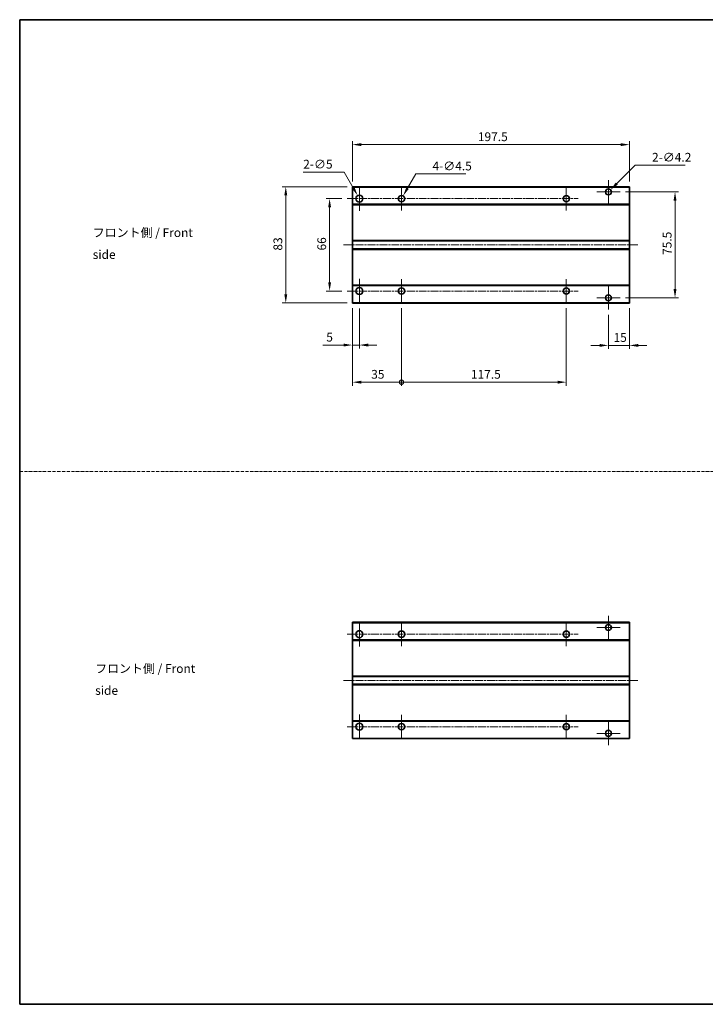
# Model space of a CAD drawing. Units: millimetres. Extents: x 0 to 8281, y 0 to 1124.
# Drawn here: x 3744 to 4233, y 0 to 703 of the extents above; entities that cross this region are included whole.
import ezdxf

# ---------------------------------------------------------------- set-up
doc = ezdxf.new("R2010")
doc.units = ezdxf.units.MM
doc.linetypes.add('CHAIN', pattern=[0.3543, 0.2362, -0.0295, 0.0591, -0.0295])
doc.linetypes.add('DASH_DOT', pattern=[0.37, 0.24, -0.06, 0.01, -0.06])
for name, color, linetype, lineweight in [('Border (ISO)', 7, 'Continuous', 35), ('Dimension (ISO)', 7, 'Continuous', 18), ('Dimension (ISO) @ 1', 7, 'Continuous', 18), ('Sketch Geometry (ISO)', 7, 'Continuous', 18), ('Symbol (ISO)', 7, 'Continuous', 18), ('Visible (ISO)', 7, 'Continuous', 35), ('Visible Narrow (ISO)', 7, 'Continuous', 25)]:
    doc.layers.add(name, color=color, linetype=linetype, lineweight=lineweight)
doc.layers.add('Center Mark (ISO)', color=7, linetype='Continuous', lineweight=18, true_color=0x80ffff)
doc.layers.add('Centerline (ISO)', color=7, linetype='Continuous', lineweight=18, true_color=0x80ffff)
doc.styles.add('Note Text (TK)', font='MS PGothic.ttf')
doc.dimstyles.new('Default - Method 1b (TK)', dxfattribs={"dimscale": 4, "dimtxt": 2.5, "dimasz": 2.5, "dimexe": 1, "dimexo": 1.5, "dimgap": 1, "dimtad": 1, "dimtoh": 1, "dimrnd": 1e-08, "dimdsep": 46, "dimtxsty": 'Note Text (TK)', "dimcen": 0.09, "dimdle": 5, "dimclrd": 100, "dimclre": 100, "dimclrt": 7, "dimadec": 1, "dimazin": 1, "dimtfac": 1, "dimtmove": 0, "dimatfit": 3, "dimfxl": 0, "dimtolj": 1, "dimlwd": -1, "dimlwe": -1, "dimarcsym": 0})

# ---------------------------------------------------------------- blocks, each defined once
blk = doc.blocks.new('図面枠 tk図枠')
at = {"layer": 'Border (ISO)'}
for p, q in [((14.5, 289), (405.5, 289)), ((14.5, 289), (14.5, 8)), ((405.5, 289), (405.5, 8)), ((14.5, 8), (405.5, 8))]:
    blk.add_line(p, q, dxfattribs=at)
blk = doc.blocks.new('*D75')
at = {"layer": 'Defpoints', "color": 0, "transparency": 16777216}
for p in [(4179.08, 613.46), (3981.58, 583.46), (4179.08, 583.46)]:
    blk.add_point(p, dxfattribs=at)
at = {"layer": 'Dimension (ISO)', "color": 100, "transparency": 16777216}
for p, q in [((3981.58, 587.21), (3981.58, 615.96)), ((3987.83, 613.46), (4172.83, 613.46)), ((4179.08, 587.21), (4179.08, 615.96))]:
    blk.add_line(p, q, dxfattribs=at)
for points in [[(3987.83, 614.5), (3987.83, 612.41), (3981.58, 613.46)], [(4172.83, 614.5), (4172.83, 612.41), (4179.08, 613.46)]]:
    blk.add_solid(points, dxfattribs=at)
at = {"layer": 'Dimension (ISO)', "color": 7, "transparency": 16777216, "insert": (4071.02, 619.08), "char_height": 6.25, "attachment_point": 4, "style": 'Note Text (TK)'}
blk.add_mtext('\\A1;197.5', dxfattribs=at)
blk = doc.blocks.new('*D76')
at = {"layer": 'Defpoints', "color": 0, "transparency": 16777216}
for p in [(3985.33, 577.12), (3987.83, 572.79)]:
    blk.add_point(p, dxfattribs=at)
at = {"layer": 'Dimension (ISO)', "color": 100, "transparency": 16777216}
for p, q in [((3946.51, 593.86), (3975.66, 593.86)), ((3975.66, 593.86), (3982.2, 582.53)), ((3986.35, 574.96), (3986.8, 574.96)), ((3986.58, 574.73), (3986.58, 575.18))]:
    blk.add_line(p, q, dxfattribs=at)
blk.add_solid([(3983.11, 583.05), (3981.3, 582.01), (3985.33, 577.12)], dxfattribs=at)
at = {"layer": 'Dimension (ISO)', "color": 7, "transparency": 16777216, "insert": (3946.51, 599.49), "char_height": 6.25, "attachment_point": 4, "style": 'Note Text (TK)'}
blk.add_mtext('\\A1;\\fＭＳ Ｐゴシック|b0|i0;\\H6.2500;2-∅5', dxfattribs=at)
blk = doc.blocks.new('*D77')
at = {"layer": 'Defpoints', "color": 0, "transparency": 16777216}
for p in [(4017.7, 576.9), (4015.45, 573.01)]:
    blk.add_point(p, dxfattribs=at)
at = {"layer": 'Dimension (ISO)', "color": 100, "transparency": 16777216}
for p, q in [((4026.74, 592.55), (4020.83, 582.32)), ((4062.44, 592.55), (4026.74, 592.55)), ((4016.35, 574.96), (4016.8, 574.96)), ((4016.58, 574.73), (4016.58, 575.18))]:
    blk.add_line(p, q, dxfattribs=at)
blk.add_solid([(4019.93, 582.84), (4021.73, 581.8), (4017.7, 576.9)], dxfattribs=at)
at = {"layer": 'Dimension (ISO)', "color": 7, "transparency": 16777216, "insert": (4038.65, 598.18), "char_height": 6.25, "attachment_point": 4, "style": 'Note Text (TK)'}
blk.add_mtext('\\A1;\\fＭＳ Ｐゴシック|b0|i0;\\H6.2500;4-∅4.5', dxfattribs=at)
blk = doc.blocks.new('*D78')
at = {"layer": 'Defpoints', "color": 0, "transparency": 16777216}
for p in [(4162.59, 578.22), (4165.56, 581.19)]:
    blk.add_point(p, dxfattribs=at)
at = {"layer": 'Dimension (ISO)', "color": 100, "transparency": 16777216}
for p, q in [((4183.17, 598.8), (4169.98, 585.61)), ((4218.81, 598.8), (4183.17, 598.8)), ((4163.85, 579.71), (4164.3, 579.71)), ((4164.08, 579.48), (4164.08, 579.93))]:
    blk.add_line(p, q, dxfattribs=at)
blk.add_solid([(4169.25, 586.35), (4170.72, 584.87), (4165.56, 581.19)], dxfattribs=at)
at = {"layer": 'Dimension (ISO)', "color": 7, "transparency": 16777216, "insert": (4195.16, 604.43), "char_height": 6.25, "attachment_point": 4, "style": 'Note Text (TK)'}
blk.add_mtext('\\A1;\\fＭＳ Ｐゴシック|b0|i0;\\H6.2500;2-∅4.2', dxfattribs=at)
blk = doc.blocks.new('*D79')
at = {"layer": 'Defpoints', "color": 0, "transparency": 16777216}
for p in [(3977.83, 574.96), (3965.33, 508.96), (3977.83, 508.96)]:
    blk.add_point(p, dxfattribs=at)
at = {"layer": 'Dimension (ISO)', "color": 100, "transparency": 16777216}
for p, q in [((3974.08, 574.96), (3962.83, 574.96)), ((3965.33, 568.71), (3965.33, 515.21)), ((3974.08, 508.96), (3962.83, 508.96))]:
    blk.add_line(p, q, dxfattribs=at)
for points in [[(3964.29, 568.71), (3966.37, 568.71), (3965.33, 574.96)], [(3964.29, 515.21), (3966.37, 515.21), (3965.33, 508.96)]]:
    blk.add_solid(points, dxfattribs=at)
at = {"layer": 'Dimension (ISO)', "color": 7, "transparency": 16777216, "insert": (3959.7, 537.91), "char_height": 6.25, "attachment_point": 4, "rotation": 90, "style": 'Note Text (TK)'}
blk.add_mtext('\\A1;66', dxfattribs=at)
blk = doc.blocks.new('*D80')
at = {"layer": 'Defpoints', "color": 0, "transparency": 16777216}
for p in [(3934.08, 583.46), (3981.58, 583.46), (3981.58, 500.46)]:
    blk.add_point(p, dxfattribs=at)
at = {"layer": 'Dimension (ISO)', "color": 100, "transparency": 16777216}
for p, q in [((3977.83, 583.46), (3931.58, 583.46)), ((3934.08, 506.71), (3934.08, 577.21)), ((3977.83, 500.46), (3931.58, 500.46))]:
    blk.add_line(p, q, dxfattribs=at)
for points in [[(3933.04, 577.21), (3935.12, 577.21), (3934.08, 583.46)], [(3933.04, 506.71), (3935.12, 506.71), (3934.08, 500.46)]]:
    blk.add_solid(points, dxfattribs=at)
at = {"layer": 'Dimension (ISO)', "color": 7, "transparency": 16777216, "insert": (3928.45, 537.85), "char_height": 6.25, "attachment_point": 4, "rotation": 90, "style": 'Note Text (TK)'}
blk.add_mtext('\\A1;83', dxfattribs=at)
blk = doc.blocks.new('*D81')
at = {"layer": 'Defpoints', "color": 0, "transparency": 16777216}
for p in [(3981.58, 500.46), (3986.58, 500.21), (3986.58, 470.46)]:
    blk.add_point(p, dxfattribs=at)
at = {"layer": 'Dimension (ISO)', "color": 100, "transparency": 16777216}
for p, q in [((3981.58, 496.71), (3981.58, 467.96)), ((3986.58, 496.46), (3986.58, 467.96)), ((3975.33, 470.46), (3960.46, 470.46)), ((3986.58, 470.46), (3981.58, 470.46)), ((3992.83, 470.46), (3999.08, 470.46))]:
    blk.add_line(p, q, dxfattribs=at)
for points in [[(3975.33, 471.5), (3975.33, 469.41), (3981.58, 470.46)], [(3992.83, 471.5), (3992.83, 469.41), (3986.58, 470.46)]]:
    blk.add_solid(points, dxfattribs=at)
at = {"layer": 'Dimension (ISO)', "color": 7, "transparency": 16777216, "insert": (3962.96, 476.08), "char_height": 6.25, "attachment_point": 4, "style": 'Note Text (TK)'}
blk.add_mtext('\\A1;5', dxfattribs=at)
blk = doc.blocks.new('_DotSmall')
at = {"color": 0, "linetype": 'ByBlock', "const_width": 0.5}
blk.add_lwpolyline([(-0.0625, 0, 1), (0.0625, 0, 1)], format="xyb", close=True, dxfattribs=at)
blk = doc.blocks.new('*D82')
at = {"layer": 'Defpoints', "color": 0, "transparency": 16777216}
for p in [(3981.58, 500.46), (4016.58, 500.46), (4016.58, 443.96)]:
    blk.add_point(p, dxfattribs=at)
at = {"layer": 'Dimension (ISO)', "color": 100, "transparency": 16777216}
for p, q in [((3981.58, 496.71), (3981.58, 441.46)), ((4016.58, 496.71), (4016.58, 441.46)), ((3987.83, 443.96), (4016.58, 443.96))]:
    blk.add_line(p, q, dxfattribs=at)
blk.add_solid([(3987.83, 445), (3987.83, 442.91), (3981.58, 443.96)], dxfattribs=at)
at = {"layer": 'Dimension (ISO)', "color": 100, "transparency": 16777216, "xscale": 6.25, "yscale": 6.25, "zscale": 6.25}
blk.add_blockref('_DotSmall', (4016.58, 443.96), dxfattribs=at)
at = {"layer": 'Dimension (ISO)', "color": 7, "transparency": 16777216, "insert": (3994.97, 449.58), "char_height": 6.25, "attachment_point": 4, "style": 'Note Text (TK)'}
blk.add_mtext('\\A1;35', dxfattribs=at)
blk = doc.blocks.new('*D83')
at = {"layer": 'Defpoints', "color": 0, "transparency": 16777216}
for p in [(4016.58, 500.46), (4134.08, 500.46), (4134.08, 443.96)]:
    blk.add_point(p, dxfattribs=at)
at = {"layer": 'Dimension (ISO)', "color": 100, "transparency": 16777216}
for p, q in [((4016.58, 496.71), (4016.58, 441.46)), ((4134.08, 496.71), (4134.08, 441.46)), ((4016.58, 443.96), (4127.83, 443.96))]:
    blk.add_line(p, q, dxfattribs=at)
blk.add_solid([(4127.83, 445), (4127.83, 442.91), (4134.08, 443.96)], dxfattribs=at)
at = {"layer": 'Dimension (ISO)', "color": 100, "transparency": 16777216, "xscale": 6.25, "yscale": 6.25, "zscale": 6.25, "rotation": 180}
blk.add_blockref('_DotSmall', (4016.58, 443.96), dxfattribs=at)
at = {"layer": 'Dimension (ISO)', "color": 7, "transparency": 16777216, "insert": (4066.05, 449.58), "char_height": 6.25, "attachment_point": 4, "style": 'Note Text (TK)'}
blk.add_mtext('\\A1;117.5', dxfattribs=at)
blk = doc.blocks.new('*D84')
at = {"layer": 'Defpoints', "color": 0, "transparency": 16777216}
for p in [(4179.08, 500.46), (4164.08, 495.86), (4179.08, 470.21)]:
    blk.add_point(p, dxfattribs=at)
at = {"layer": 'Dimension (ISO)', "color": 100, "transparency": 16777216}
for p, q in [((4164.08, 492.11), (4164.08, 467.71)), ((4179.08, 496.71), (4179.08, 467.71)), ((4157.83, 470.21), (4151.58, 470.21)), ((4164.08, 470.21), (4179.08, 470.21)), ((4185.33, 470.21), (4191.58, 470.21))]:
    blk.add_line(p, q, dxfattribs=at)
for points in [[(4157.83, 471.25), (4157.83, 469.16), (4164.08, 470.21)], [(4185.33, 471.25), (4185.33, 469.16), (4179.08, 470.21)]]:
    blk.add_solid(points, dxfattribs=at)
at = {"layer": 'Dimension (ISO)', "color": 7, "transparency": 16777216, "insert": (4167.74, 475.83), "char_height": 6.25, "attachment_point": 4, "style": 'Note Text (TK)'}
blk.add_mtext('\\A1;15', dxfattribs=at)
blk = doc.blocks.new('*D85')
at = {"layer": 'Defpoints', "color": 0, "transparency": 16777216}
for p in [(4172.43, 579.71), (4172.43, 504.21), (4211.58, 504.21)]:
    blk.add_point(p, dxfattribs=at)
at = {"layer": 'Dimension (ISO)', "color": 100, "transparency": 16777216}
for p, q in [((4176.18, 579.71), (4214.08, 579.71)), ((4211.58, 573.46), (4211.58, 510.46)), ((4176.18, 504.21), (4214.08, 504.21))]:
    blk.add_line(p, q, dxfattribs=at)
for points in [[(4210.54, 573.46), (4212.62, 573.46), (4211.58, 579.71)], [(4210.54, 510.46), (4212.62, 510.46), (4211.58, 504.21)]]:
    blk.add_solid(points, dxfattribs=at)
at = {"layer": 'Dimension (ISO)', "color": 7, "transparency": 16777216, "insert": (4205.95, 534.75), "char_height": 6.25, "attachment_point": 4, "rotation": 90, "style": 'Note Text (TK)'}
blk.add_mtext('\\A1;75.5', dxfattribs=at)

msp = doc.modelspace()

# ---------------------------------------------------------------- linework, layer by layer
at = {"layer": 'Center Mark (ISO)', "linetype": 'CHAIN', "ltscale": 7.778352}
for p, q in [((3986.5782, 583.7059), (3986.5782, 566.2059)), ((3986.5782, 517.7059), (3986.5782, 500.2059)), ((3986.5782, 272.9218), (3986.5782, 255.4218)), ((3986.5782, 206.9218), (3986.5782, 189.4218))]:
    msp.add_line(p, q, dxfattribs=at)
at = {"layer": 'Center Mark (ISO)', "linetype": 'CHAIN', "ltscale": 7.55611}
for p, q in [((4016.5782, 583.4559), (4016.5782, 566.4559)), ((4134.0782, 583.4559), (4134.0782, 566.4559)), ((4016.5782, 517.4559), (4016.5782, 500.4559)), ((4134.0782, 517.4559), (4134.0782, 500.4559)), ((4016.5782, 272.6718), (4016.5782, 255.6718)), ((4134.0782, 272.6718), (4134.0782, 255.6718)), ((4016.5782, 206.6718), (4016.5782, 189.6718)), ((4134.0782, 206.6718), (4134.0782, 189.6718))]:
    msp.add_line(p, q, dxfattribs=at)
at = {"layer": 'Center Mark (ISO)', "linetype": 'CHAIN', "ltscale": 7.422766}
for p, q in [((4164.0782, 588.0559), (4164.0782, 571.3559)), ((4172.4282, 579.7059), (4155.7282, 579.7059)), ((4164.0782, 512.5559), (4164.0782, 495.8559)), ((4172.4282, 504.2059), (4155.7282, 504.2059)), ((4164.0782, 277.2718), (4164.0782, 260.5718)), ((4172.4282, 268.9218), (4155.7282, 268.9218)), ((4164.0782, 201.7718), (4164.0782, 185.0718)), ((4172.4282, 193.4218), (4155.7282, 193.4218))]:
    msp.add_line(p, q, dxfattribs=at)
at = {"layer": 'Centerline (ISO)', "linetype": 'CHAIN', "ltscale": 23.990969}
for p, q in [((3977.8282, 574.9559), (4142.5782, 574.9559)), ((3975.3282, 541.9559), (4185.3282, 541.9559)), ((3977.8282, 508.9559), (4142.5782, 508.9559)), ((3977.8282, 264.1718), (4142.5782, 264.1718)), ((3975.3282, 231.1718), (4185.3282, 231.1718)), ((3977.8282, 198.1718), (4142.5782, 198.1718))]:
    msp.add_line(p, q, dxfattribs=at)
at = {"layer": 'Sketch Geometry (ISO)', "color": 4, "linetype": 'DASH_DOT', "lineweight": 18, "ltscale": 9.032109, "true_color": 0x00ffff}
msp.add_line((3744.3977, 380.2234), (4721.8976, 380.2234), dxfattribs=at)
at = {"layer": 'Visible (ISO)'}
for p, q in [((3981.5782, 583.4559), (4179.0782, 583.4559)), ((3981.5782, 583.1559), (3981.5782, 583.4559)), ((3981.5782, 583.1559), (3981.5782, 570.9559)), ((4179.0782, 583.4559), (4179.0782, 583.1559)), ((4179.0782, 570.9559), (4179.0782, 583.1559)), ((3981.5782, 570.4559), (3981.5782, 570.9559)), ((3981.5782, 570.9559), (4179.0782, 570.9559)), ((3981.5782, 570.4559), (3981.5782, 545.2059)), ((4179.0782, 570.9559), (4179.0782, 570.4559)), ((4179.0782, 545.2059), (4179.0782, 570.4559)), ((3981.5782, 544.7059), (3981.5782, 545.2059)), ((3981.5782, 544.7059), (3981.5782, 539.2059)), ((3981.5782, 544.7059), (4179.0782, 544.7059)), ((4179.0782, 545.2059), (4179.0782, 544.7059)), ((4179.0782, 539.2059), (4179.0782, 544.7059)), ((3981.5782, 539.2059), (4179.0782, 539.2059)), ((3981.5782, 538.7059), (3981.5782, 539.2059)), ((3981.5782, 538.7059), (3981.5782, 513.4559)), ((4179.0782, 539.2059), (4179.0782, 538.7059)), ((4179.0782, 513.4559), (4179.0782, 538.7059)), ((3981.5782, 512.9559), (3981.5782, 513.4559)), ((3981.5782, 512.9559), (3981.5782, 500.7559)), ((3981.5782, 512.9559), (4179.0782, 512.9559)), ((4179.0782, 513.4559), (4179.0782, 512.9559)), ((4179.0782, 500.7559), (4179.0782, 512.9559)), ((3981.5782, 500.4559), (3981.5782, 500.7559)), ((3981.5782, 500.4559), (4179.0782, 500.4559)), ((4179.0782, 500.7559), (4179.0782, 500.4559)), ((3981.5782, 272.6718), (4179.0782, 272.6718)), ((3981.5782, 272.3718), (3981.5782, 272.6718)), ((3981.5782, 272.3718), (3981.5782, 260.1718)), ((4179.0782, 272.6718), (4179.0782, 272.3718)), ((4179.0782, 260.1718), (4179.0782, 272.3718)), ((3981.5782, 259.6718), (3981.5782, 260.1718)), ((3981.5782, 260.1718), (4179.0782, 260.1718)), ((4179.0782, 260.1718), (4179.0782, 259.6718)), ((3981.5782, 259.6718), (3981.5782, 234.4218)), ((4179.0782, 234.4218), (4179.0782, 259.6718)), ((3981.5782, 233.9218), (3981.5782, 234.4218)), ((3981.5782, 233.9218), (3981.5782, 228.4218)), ((3981.5782, 233.9218), (4179.0782, 233.9218)), ((4179.0782, 234.4218), (4179.0782, 233.9218)), ((4179.0782, 228.4218), (4179.0782, 233.9218)), ((3981.5782, 228.4218), (4179.0782, 228.4218)), ((3981.5782, 227.9218), (3981.5782, 228.4218)), ((3981.5782, 227.9218), (3981.5782, 202.6718)), ((4179.0782, 228.4218), (4179.0782, 227.9218)), ((4179.0782, 202.6718), (4179.0782, 227.9218)), ((3981.5782, 202.1718), (3981.5782, 202.6718)), ((3981.5782, 202.1718), (3981.5782, 189.9718)), ((3981.5782, 202.1718), (4179.0782, 202.1718)), ((4179.0782, 202.6718), (4179.0782, 202.1718)), ((4179.0782, 189.9718), (4179.0782, 202.1718)), ((3981.5782, 189.6718), (3981.5782, 189.9718)), ((4179.0782, 189.9718), (4179.0782, 189.6718)), ((3981.5782, 189.6718), (4179.0782, 189.6718))]:
    msp.add_line(p, q, dxfattribs=at)
for centre, radius in [((3986.5782, 574.9559), 2.5), ((4016.5782, 574.9559), 2.25), ((4134.0782, 574.9559), 2.25), ((4164.0782, 579.7059), 2.1), ((3986.5782, 508.9559), 2.5), ((4016.5782, 508.9559), 2.25), ((4134.0782, 508.9559), 2.25), ((4164.0782, 504.2059), 2.1), ((4164.0782, 268.9218), 2.1), ((3986.5782, 264.1718), 2.5), ((4016.5782, 264.1718), 2.25), ((4134.0782, 264.1718), 2.25), ((3986.5782, 198.1718), 2.5), ((4016.5782, 198.1718), 2.25), ((4134.0782, 198.1718), 2.25), ((4164.0782, 193.4218), 2.1)]:
    msp.add_circle(centre, radius, dxfattribs=at)
at = {"layer": 'Visible Narrow (ISO)'}
for p, q in [((3981.5782, 583.1559), (4179.0782, 583.1559)), ((3981.5782, 570.4559), (4179.0782, 570.4559)), ((3981.5782, 545.2059), (4179.0782, 545.2059)), ((3981.5782, 538.7059), (4179.0782, 538.7059)), ((3981.5782, 513.4559), (4179.0782, 513.4559)), ((3981.5782, 500.7559), (4179.0782, 500.7559)), ((3981.5782, 272.3718), (4179.0782, 272.3718)), ((3981.5782, 259.6718), (4179.0782, 259.6718)), ((3981.5782, 234.4218), (4179.0782, 234.4218)), ((3981.5782, 227.9218), (4179.0782, 227.9218)), ((3981.5782, 202.6718), (4179.0782, 202.6718)), ((3981.5782, 189.9718), (4179.0782, 189.9718))]:
    msp.add_line(p, q, dxfattribs=at)

# ---------------------------------------------------------------- block references
at = {"xscale": 2.5, "yscale": 2.5, "zscale": 2.5}
msp.add_blockref('図面枠 tk図枠', (3708.1476, -19.9076), dxfattribs=at)

# ---------------------------------------------------------------- texts
at = {"layer": 'Symbol (ISO)', "color": 7, "char_height": 6.25, "width": 89.071637, "attachment_point": 4, "line_spacing_factor": 1.5, "style": 'Note Text (TK)'}
for insert in [(3796.4446, 542.8544), (3798.1716, 231.8378)]:
    msp.add_mtext('{\\fＭＳ Ｐゴシック|b0|i0;フロント側 / Front side}', dxfattribs=dict(at, insert=insert))

# ---------------------------------------------------------------- dimensions: what is measured, and where the dimension line sits
at = {"layer": 'Dimension (ISO) @ 1', "color": 100, "true_color": 0x00ff3f}
for base, p1, p2, angle, override, picture, middle in [((4179.0782, 613.4559), (3981.5782, 583.4559), (4179.0782, 583.4559), 180, {"dimscale": 1, "dimtxt": 6.25, "dimasz": 6.25, "dimexe": 2.5, "dimexo": 3.75, "dimgap": 2.5, "dimtoh": 0, "dimdec": 2, "dimcen": 0.225, "dimtol": 0, "dimlim": 0, "dimtp": 0, "dimtm": 0, "dimtdec": 2, "dimtix": 0, "dimtofl": 0, "dimtmove": 0, "dimatfit": 1}, '*D75', (4080.3282, 613.4559)), ((3934.0782, 583.4559), (3981.5782, 500.4559), (3981.5782, 583.4559), 270, {"dimscale": 1, "dimtxt": 6.25, "dimasz": 6.25, "dimexe": 2.5, "dimexo": 3.75, "dimgap": 2.5, "dimtoh": 0, "dimdec": 2, "dimcen": 0.225, "dimtol": 0, "dimlim": 0, "dimtp": 0, "dimtm": 0, "dimtdec": 2, "dimtix": 0, "dimtofl": 0, "dimtmove": 0, "dimatfit": 1}, '*D80', (3934.0782, 541.9559)), ((4211.5782, 504.2059), (4172.4282, 579.7059), (4172.4282, 504.2059), 90, {"dimscale": 1, "dimtxt": 6.25, "dimasz": 6.25, "dimexe": 2.5, "dimexo": 3.75, "dimgap": 2.5, "dimtoh": 0, "dimdec": 2, "dimcen": 0.225, "dimtol": 0, "dimlim": 0, "dimtp": 0, "dimtm": 0, "dimtdec": 2, "dimtix": 0, "dimtofl": 0, "dimtmove": 0, "dimatfit": 1}, '*D85', (4211.5782, 541.9559)), ((3965.3282, 508.9559), (3977.8282, 574.9559), (3977.8282, 508.9559), 270, {"dimscale": 1, "dimtxt": 6.25, "dimasz": 6.25, "dimexe": 2.5, "dimexo": 3.75, "dimgap": 2.5, "dimtoh": 0, "dimdec": 2, "dimcen": 0.225, "dimtol": 0, "dimlim": 0, "dimtp": 0, "dimtm": 0, "dimtdec": 2, "dimtix": 0, "dimtofl": 0, "dimtmove": 0, "dimatfit": 1}, '*D79', (3965.3282, 541.9559)), ((3986.5782, 470.4559), (3981.5782, 500.4559), (3986.5782, 500.2059), 180, {"dimscale": 1, "dimtxt": 6.25, "dimasz": 6.25, "dimexe": 2.5, "dimexo": 3.75, "dimgap": 2.5, "dimtoh": 0, "dimdec": 2, "dimcen": 0.225, "dimtol": 0, "dimlim": 0, "dimtp": 0, "dimtm": 0, "dimtdec": 2, "dimtix": 0, "dimtofl": 1, "dimtmove": 0, "dimatfit": 1}, '*D81', (3964.7671, 470.4559)), ((4016.5782, 443.9559), (3981.5782, 500.4559), (4016.5782, 500.4559), 180, {"dimscale": 1, "dimtxt": 6.25, "dimasz": 6.25, "dimexe": 2.5, "dimexo": 3.75, "dimgap": 2.5, "dimtoh": 0, "dimdec": 2, "dimblk2": 'DotSmall', "dimsah": 1, "dimcen": 0.225, "dimdle": 0, "dimtol": 0, "dimlim": 0, "dimtp": 0, "dimtm": 0, "dimtdec": 2, "dimtix": 0, "dimtofl": 0, "dimtmove": 0, "dimatfit": 1}, '*D82', (3999.0532, 443.9559)), ((4134.0782, 443.9559), (4016.5782, 500.4559), (4134.0782, 500.4559), 180, {"dimscale": 1, "dimtxt": 6.25, "dimasz": 6.25, "dimexe": 2.5, "dimexo": 3.75, "dimgap": 2.5, "dimtoh": 0, "dimdec": 2, "dimblk1": 'DotSmall', "dimsah": 1, "dimcen": 0.225, "dimdle": 0, "dimtol": 0, "dimlim": 0, "dimtp": 0, "dimtm": 0, "dimtdec": 2, "dimtix": 0, "dimtofl": 0, "dimtmove": 0, "dimatfit": 1}, '*D83', (4075.3532, 443.9559)), ((4179.0782, 470.2059), (4164.0782, 495.8559), (4179.0782, 500.4559), 180, {"dimscale": 1, "dimtxt": 6.25, "dimasz": 6.25, "dimexe": 2.5, "dimexo": 3.75, "dimgap": 2.5, "dimtoh": 0, "dimdec": 2, "dimcen": 0.225, "dimtol": 0, "dimlim": 0, "dimtp": 0, "dimtm": 0, "dimtdec": 2, "dimtix": 0, "dimtofl": 1, "dimtmove": 0, "dimatfit": 1}, '*D84', (4171.5782, 470.2059))]:
    dim = msp.add_linear_dim(base=base, p1=p1, p2=p2, angle=angle, dimstyle='Default - Method 1b (TK)', override=override, dxfattribs=at)
    dim.commit()
    dim.dimension.update_dxf_attribs({"geometry": picture, "text_midpoint": middle, "dimtype": 128})
for p1, p2, text, picture, middle in [((4162.5932, 578.2209), (4165.5631, 581.1908), '\\fＭＳ Ｐゴシック|b0|i0;\\H6.2500;2-<>', '*D78', (4206.9815, 598.8001)), ((3987.8282, 572.7908), (3985.3282, 577.1209), '\\fＭＳ Ｐゴシック|b0|i0;\\H6.2500;2-<>', '*D76', (3955.1436, 593.8612)), ((4015.4532, 573.0073), (4017.7032, 576.9044), '\\fＭＳ Ｐゴシック|b0|i0;\\H6.2500;4-<>', '*D77', (4050.546, 592.5513))]:
    dim = msp.add_diameter_dim_2p(p1=p1, p2=p2, text=text, dimstyle='Default - Method 1b (TK)', override={"dimscale": 1, "dimtxt": 6.25, "dimasz": 6.25, "dimexe": 2.5, "dimexo": 3.75, "dimgap": 2.5, "dimtih": 1, "dimdec": 2, "dimlfac": 1, "dimcen": 0.225, "dimtol": 0, "dimlim": 0, "dimtp": 0, "dimtm": 0, "dimtdec": 2, "dimtix": 0, "dimtofl": 0, "dimtmove": 0, "dimatfit": 3}, dxfattribs=at)
    dim.commit()
    dim.dimension.update_dxf_attribs({"geometry": picture, "text_midpoint": middle, "dimtype": 131})

doc.saveas('drawing.dxf')
